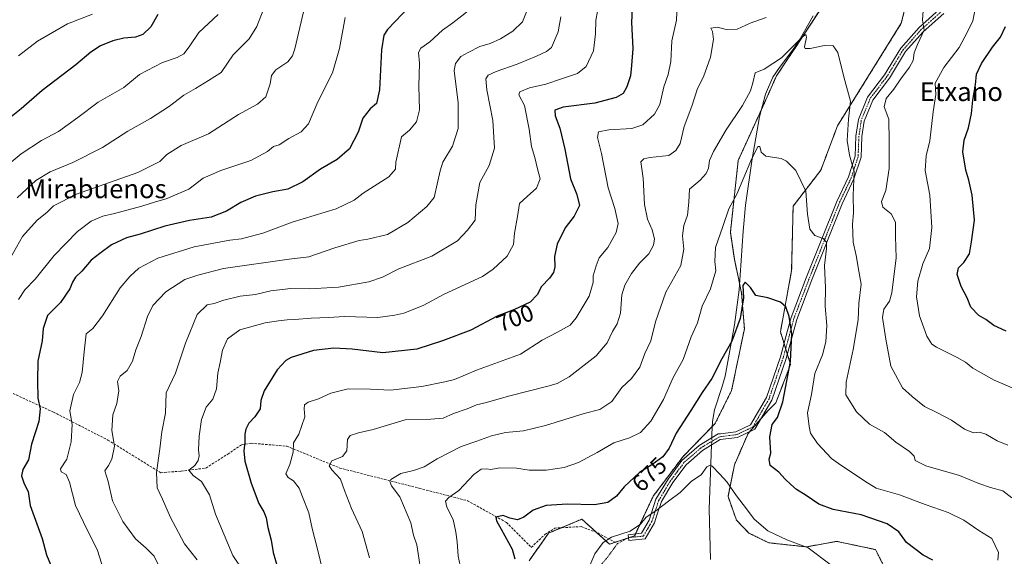
# Model space of a CAD drawing. Units: metres. Extents: x 614420 to 617878, y 4720123 to 4722494.
# Drawn here: x 614864 to 615283, y 4721950 to 4722178 of the extents above; entities that cross this region are included whole.
import ezdxf
from ezdxf.enums import TextEntityAlignment as Align

# ---------------------------------------------------------------- set-up
doc = ezdxf.new("R2010")
doc.units = ezdxf.units.M
doc.header["$MEASUREMENT"] = 0
for name, pattern in [('TRAZO_Y_PUNTO', [1, 0.5, -0.25, 0, -0.25]), ('TRAZOS', [0.75, 0.5, -0.25]), ('TRAZOS2', [0.375, 0.25, -0.125]), ('TRAZOSX2', [1.5, 1, -0.5])]:
    doc.linetypes.add(name, pattern=pattern)
for name, color, linetype, lineweight in [('Arbolado forestal', 92, 'TRAZOS', 0), ('Arbolado forestal CxS', 92, 'Continuous', 0), ('Camino', 19, 'Continuous', 0), ('Camino Cxs', 19, 'Continuous', 0), ('Camino eje', 39, 'TRAZO_Y_PUNTO', 13), ('Corriente natural lineal', 142, 'Continuous', 13), ('Corriente natural lineal oculto', 19, 'TRAZO_Y_PUNTO', 13), ('Cultivos herbáceos CxS', 92, 'Continuous', 0), ('Curva de nivel maestra', 36, 'Continuous', 30), ('Curva de nivel normal', 36, 'Continuous', 0), ('Rótulo de curva de nivel directora', 19, 'Continuous', 0), ('Senda', 19, 'TRAZOSX2', 0), ('Senda virtual', 19, 'TRAZOS2', 0), ('Texto cartográfico', 19, 'Continuous', 0)]:
    doc.layers.add(name, color=color, linetype=linetype, lineweight=lineweight)
doc.styles.add('Arial', font='txt', dxfattribs={"height": 0.2})

# ---------------------------------------------------------------- blocks, each defined once
blk = doc.blocks.new('*U162')
at = {"layer": 'Curva de nivel normal', "color": 36, "linetype": 'Continuous', "lineweight": 0}
blk.add_polyline3d([(615057.88, 4722183.99, 720), (615048.21, 4722176.54, 720), (615043.77, 4722173.41, 720), (615038.43, 4722168.52, 720), (615034.63, 4722165.79, 720), (615033.6, 4722163.92, 720), (615034.05, 4722159.4, 720), (615033.83, 4722149.65, 720), (615034.09, 4722139.56, 720), (615032.78, 4722134.37, 720), (615029.85, 4722130.86, 720), (615026.46, 4722128, 720), (615024.07, 4722117.27, 720), (615023.8, 4722114.27, 720), (615020.99, 4722111.06, 720), (615010.1, 4722104.17, 720), (615006.36, 4722101.07, 720), (614998.72, 4722097.39, 720), (614980.01, 4722091.73, 720), (614967.43, 4722087.05, 720), (614962.11, 4722085.74, 720), (614958.47, 4722084.67, 720), (614953.44, 4722084.09, 720), (614938.31, 4722081.3, 720), (614922.95, 4722076.52, 720), (614914.79, 4722072.23, 720), (614911.02, 4722068.62, 720), (614906.91, 4722063.9, 720), (614899.31, 4722052, 720), (614895.21, 4722046.56, 720), (614892.45, 4722044.31, 720), (614891.53, 4722036.58, 720), (614890.74, 4722027.83, 720), (614889.66, 4722023.58, 720), (614887.04, 4722018.53, 720), (614885.51, 4722011.58, 720), (614886.45, 4722005.76, 720), (614886, 4721998.31, 720), (614884.2, 4721990.98, 720), (614881.59, 4721986.86, 720), (614881.79, 4721985.53, 720), (614883.94, 4721984.48, 720), (614885.42, 4721981.15, 720), (614887.95, 4721971.2, 720), (614891.25, 4721964.19, 720), (614897.22, 4721952.1, 720), (614899.84, 4721944.01, 720)], dxfattribs=at)
blk = doc.blocks.new('*U170')
at = {"layer": 'Curva de nivel normal', "color": 36, "linetype": 'Continuous', "lineweight": 0}
for points in [[(615288.57, 4722020.11, 695), (615278.28, 4722024.54, 695), (615269.22, 4722029.64, 695), (615266.08, 4722032.2, 695), (615262.45, 4722034.26, 695), (615253.73, 4722038.62, 695), (615251.82, 4722039.95, 695), (615249.58, 4722043.24, 695), (615246.54, 4722051.92, 695), (615245.29, 4722059.97, 695), (615245.81, 4722066.64, 695), (615247.96, 4722073.98, 695), (615250.75, 4722080.61, 695), (615251.7, 4722089.52, 695), (615250.88, 4722103.3, 695), (615248.9, 4722113.72, 695), (615249.38, 4722120, 695), (615250.86, 4722126.32, 695), (615252.26, 4722138.65, 695), (615253.5, 4722146.01, 695), (615253.22, 4722150.9, 695), (615256.84, 4722157.61, 695), (615263.41, 4722166.1, 695), (615266.95, 4722172.66, 695), (615269.23, 4722177.46, 695), (615271.02, 4722186.57, 695)], [(615143.52, 4722184.39, 695), (615143.24, 4722177.64, 695), (615141.3, 4722168.86, 695), (615140.9, 4722160.16, 695), (615139.77, 4722154.5, 695), (615137.94, 4722149.35, 695), (615136.19, 4722141.78, 695), (615133.93, 4722137.68, 695), (615128.96, 4722133.19, 695), (615124.25, 4722131.6, 695), (615114.53, 4722131.04, 695), (615110.12, 4722130.12, 695), (615109.71, 4722127.83, 695), (615111.38, 4722121.02, 695), (615114.29, 4722106.38, 695), (615117.1, 4722097.52, 695), (615118.42, 4722091.2, 695), (615117.69, 4722087.31, 695), (615114.13, 4722080.98, 695), (615110.35, 4722076.54, 695), (615109.16, 4722073.24, 695), (615107.88, 4722068.88, 695), (615107.8, 4722066.14, 695), (615106.22, 4722060.31, 695), (615100.62, 4722051.01, 695), (615098.12, 4722048.02, 695), (615092.41, 4722044.81, 695), (615086.14, 4722041.61, 695), (615076.98, 4722035.66, 695), (615058.29, 4722028.88, 695), (615048.98, 4722024.92, 695), (615044.77, 4722023.9, 695), (615035.1, 4722021.94, 695), (615021.77, 4722020.28, 695), (615013.27, 4722020.77, 695), (615003.77, 4722020.88, 695), (614996.43, 4722019.02, 695), (614991.09, 4722016.59, 695), (614986.74, 4722015.23, 695), (614985.14, 4722014.12, 695), (614985.07, 4722012.31, 695), (614985.35, 4722008.98, 695), (614982.82, 4722001.64, 695), (614980.52, 4721997.98, 695), (614980.36, 4721993.98, 695), (614978.97, 4721988.64, 695), (614977.29, 4721984.76, 695), (614978.23, 4721983.12, 695), (614980.46, 4721981.76, 695), (614982.93, 4721978.59, 695), (614984.34, 4721975, 695), (614986.98, 4721968.2, 695), (614988.44, 4721961.55, 695), (614990.71, 4721952.69, 695), (614992.94, 4721943.34, 695)]]:
    blk.add_polyline3d(points, dxfattribs=at)
blk = doc.blocks.new('*U174')
at = {"layer": 'Curva de nivel normal', "color": 36, "linetype": 'Continuous', "lineweight": 0}
blk.add_polyline3d([(615080.14, 4722182.69, 715), (615077.79, 4722176.93, 715), (615073.77, 4722173.06, 715), (615068.43, 4722169.78, 715), (615064.1, 4722167.79, 715), (615059.77, 4722166.48, 715), (615054.77, 4722163.98, 715), (615051.63, 4722162.26, 715), (615049.31, 4722159.22, 715), (615048.74, 4722156.26, 715), (615050.43, 4722142.45, 715), (615050.52, 4722131.66, 715), (615048.06, 4722124.11, 715), (615043.95, 4722117.32, 715), (615042.78, 4722113.65, 715), (615040.29, 4722102.32, 715), (615037.21, 4722098.37, 715), (615029.17, 4722091.58, 715), (615020.42, 4722086.52, 715), (615012.07, 4722084.48, 715), (615008.42, 4722083.97, 715), (614998.1, 4722080.8, 715), (614987.1, 4722077.02, 715), (614978.72, 4722075.99, 715), (614950.79, 4722072.09, 715), (614939.95, 4722069.27, 715), (614934.38, 4722067.38, 715), (614926.34, 4722062.18, 715), (614920.81, 4722056.26, 715), (614918.55, 4722051.63, 715), (614915.87, 4722043.08, 715), (614913.52, 4722037.4, 715), (614912.12, 4722032.66, 715), (614909.86, 4722028.68, 715), (614906.86, 4722026.31, 715), (614905.81, 4722023.98, 715), (614906.34, 4722019.98, 715), (614905.41, 4722014.64, 715), (614903.76, 4722009.77, 715), (614903.36, 4722003.14, 715), (614904.54, 4721996.43, 715), (614903.41, 4721990.98, 715), (614901.87, 4721988.31, 715), (614900.4, 4721985.98, 715), (614901.84, 4721981.46, 715), (614903.63, 4721973.22, 715), (614907.96, 4721964.46, 715), (614913.42, 4721957.1, 715), (614917.92, 4721953.06, 715), (614921.26, 4721949.7, 715), (614923.35, 4721945.62, 715)], dxfattribs=at)
blk = doc.blocks.new('*U175')
at = {"layer": 'Curva de nivel normal', "color": 36, "linetype": 'Continuous', "lineweight": 0}
blk.add_polyline3d([(615094.07, 4722179.05, 710), (615093.03, 4722172.67, 710), (615090.1, 4722166.06, 710), (615088.09, 4722164.28, 710), (615083.77, 4722162.36, 710), (615075.62, 4722158.98, 710), (615066.69, 4722155.85, 710), (615063.26, 4722154.28, 710), (615062.25, 4722152.74, 710), (615062.64, 4722148.05, 710), (615065.16, 4722134.98, 710), (615065.98, 4722123.23, 710), (615063.69, 4722115.82, 710), (615059.72, 4722108.63, 710), (615057.95, 4722099.17, 710), (615057.79, 4722092.66, 710), (615054.51, 4722088.34, 710), (615050.27, 4722083.78, 710), (615039.26, 4722077.35, 710), (615025.23, 4722071.86, 710), (615018.35, 4722068.41, 710), (615012.53, 4722066.37, 710), (614999.69, 4722064.07, 710), (614987.32, 4722063.46, 710), (614979.43, 4722063.53, 710), (614970.85, 4722062.5, 710), (614964.44, 4722061.07, 710), (614957.85, 4722060.26, 710), (614950.87, 4722058.61, 710), (614946.85, 4722057.21, 710), (614943.82, 4722056.55, 710), (614939.63, 4722052.43, 710), (614934.7, 4722040.31, 710), (614930.35, 4722027.52, 710), (614926.46, 4722019.14, 710), (614926.13, 4722010.51, 710), (614924.52, 4722002.62, 710), (614923.68, 4721995.3, 710), (614922.29, 4721985.33, 710), (614922.6, 4721978.84, 710), (614924.92, 4721974.02, 710), (614928.22, 4721966.18, 710), (614931.66, 4721959.81, 710), (614934.24, 4721954.96, 710), (614939.58, 4721948.13, 710)], dxfattribs=at)
blk = doc.blocks.new('*U176')
at = {"layer": 'Curva de nivel normal', "color": 36, "linetype": 'Continuous', "lineweight": 0}
blk.add_polyline3d([(614858.03, 4722115.12, 745), (614864.77, 4722120.77, 745), (614873.43, 4722126.53, 745), (614880.62, 4722130.26, 745), (614888.93, 4722136.26, 745), (614897.6, 4722142.81, 745), (614908.42, 4722149.1, 745), (614915.07, 4722154.51, 745), (614924.91, 4722159.62, 745), (614931.05, 4722161.75, 745), (614934, 4722163.3, 745), (614936.25, 4722166.34, 745), (614940.36, 4722172.49, 745), (614948.46, 4722180.1, 745)], dxfattribs=at)
blk = doc.blocks.new('*U177')
at = {"layer": 'Curva de nivel normal', "color": 36, "linetype": 'Continuous', "lineweight": 0}
blk.add_polyline3d([(615110.45, 4722185.06, 705), (615109.05, 4722177.63, 705), (615108.88, 4722171.8, 705), (615107.98, 4722164.7, 705), (615104.95, 4722157.96, 705), (615101.21, 4722154.99, 705), (615094.43, 4722152.71, 705), (615087.77, 4722150.4, 705), (615080.77, 4722148.88, 705), (615076.71, 4722147.26, 705), (615076.32, 4722145.89, 705), (615078.62, 4722141.43, 705), (615080.62, 4722131.31, 705), (615081.59, 4722124.01, 705), (615083.08, 4722119.3, 705), (615084.27, 4722114.49, 705), (615085.28, 4722110.13, 705), (615083.79, 4722106.27, 705), (615079.84, 4722102.65, 705), (615076.58, 4722099.7, 705), (615075.74, 4722094.2, 705), (615074.49, 4722087.06, 705), (615073.97, 4722082.32, 705), (615071.3, 4722077.31, 705), (615065.42, 4722071.72, 705), (615060.88, 4722068.7, 705), (615044.56, 4722061.2, 705), (615035.61, 4722056.37, 705), (615027.48, 4722053, 705), (615023.52, 4722052.16, 705), (615016.4, 4722051.29, 705), (615002.24, 4722051.58, 705), (614995.36, 4722051.24, 705), (614988.1, 4722051, 705), (614981.1, 4722050.34, 705), (614977.77, 4722050.28, 705), (614974.1, 4722049.76, 705), (614968.43, 4722049, 705), (614957.77, 4722046.03, 705), (614952.43, 4722042.19, 705), (614950.34, 4722037.34, 705), (614949.39, 4722032.13, 705), (614948.31, 4722027.48, 705), (614947.84, 4722020.84, 705), (614946.3, 4722016.47, 705), (614943.49, 4722013.1, 705), (614941.39, 4722007.88, 705), (614940.42, 4722000.78, 705), (614940.21, 4721995.01, 705), (614940.41, 4721992.33, 705), (614940.01, 4721990.39, 705), (614938.58, 4721988.33, 705), (614936.1, 4721986.24, 705), (614937.86, 4721984.02, 705), (614941.51, 4721981.42, 705), (614944.77, 4721975.74, 705), (614947.43, 4721967.64, 705), (614954.75, 4721949.96, 705), (614963.47, 4721937.01, 705)], dxfattribs=at)
blk = doc.blocks.new('*U179')
at = {"layer": 'Curva de nivel normal', "color": 36, "linetype": 'Continuous', "lineweight": 0}
blk.add_polyline3d([(614967.6, 4722181.99, 740), (614964.95, 4722174.99, 740), (614961.68, 4722169.8, 740), (614954.89, 4722162.91, 740), (614949.86, 4722155.47, 740), (614944.46, 4722151.99, 740), (614938.82, 4722148.65, 740), (614933.88, 4722145.78, 740), (614927.78, 4722141.08, 740), (614919.77, 4722135.79, 740), (614910.1, 4722130.43, 740), (614899.43, 4722123.58, 740), (614886.77, 4722117.14, 740), (614877.1, 4722113.24, 740), (614871.1, 4722109.46, 740), (614863.09, 4722102.1, 740)], dxfattribs=at)
blk = doc.blocks.new('*U182')
at = {"layer": 'Curva de nivel normal', "color": 36, "linetype": 'Continuous', "lineweight": 0}
blk.add_polyline3d([(615052.19, 4721941.77, 680), (615050.55, 4721949.76, 680), (615050.04, 4721955.85, 680), (615049.45, 4721959.97, 680), (615048.42, 4721965.3, 680), (615045.68, 4721970.56, 680), (615045.17, 4721973.1, 680), (615046.58, 4721974.7, 680), (615050.77, 4721977.7, 680), (615057.1, 4721984.44, 680), (615060.2, 4721986.74, 680), (615062.52, 4721986.82, 680), (615064.39, 4721986.55, 680), (615068.17, 4721987.22, 680), (615075.26, 4721987.2, 680), (615080.6, 4721986.33, 680), (615087.89, 4721986.26, 680), (615095.52, 4721987.37, 680), (615101.61, 4721989.58, 680), (615109.62, 4721993.84, 680), (615116.61, 4721997.85, 680), (615123.25, 4722000.02, 680), (615128.04, 4722002.38, 680), (615132.43, 4722007.13, 680), (615137.71, 4722016.28, 680), (615141.91, 4722025.66, 680), (615146.04, 4722033.39, 680), (615149.47, 4722043, 680), (615152.15, 4722048.98, 680), (615154.24, 4722056.08, 680), (615157.77, 4722063.4, 680), (615159.92, 4722071.08, 680), (615159.62, 4722074.98, 680), (615159.8, 4722080.98, 680), (615163.02, 4722089.98, 680), (615165.48, 4722097.4, 680), (615168.91, 4722103.64, 680), (615174.84, 4722117.81, 680), (615177.8, 4722123.97, 680), (615178.68, 4722123.9, 680), (615179.22, 4722121.52, 680), (615181.27, 4722119.83, 680), (615187.78, 4722118.91, 680), (615190.01, 4722117.74, 680), (615193.97, 4722113.79, 680), (615198.21, 4722105, 680), (615198.95, 4722095.11, 680), (615199.95, 4722088.73, 680), (615202.09, 4722086.08, 680), (615205.54, 4722084.87, 680), (615206.99, 4722083.3, 680), (615206.98, 4722080.52, 680), (615206.09, 4722073.29, 680), (615206.62, 4722063.82, 680), (615206.48, 4722056.01, 680), (615207.08, 4722047.84, 680), (615206.73, 4722040.82, 680), (615205.29, 4722035.38, 680), (615202.03, 4722027.42, 680), (615200.61, 4722018.51, 680), (615198.96, 4722010.62, 680), (615199.68, 4722004.88, 680), (615200.22, 4722002.1, 680), (615203.19, 4721997.7, 680), (615209.17, 4721991.27, 680), (615212.11, 4721989.16, 680), (615223.29, 4721981.68, 680), (615228.08, 4721978.58, 680), (615238.04, 4721975.82, 680), (615248.99, 4721971.64, 680), (615258.66, 4721968.32, 680), (615265.36, 4721965.01, 680), (615271.76, 4721960.69, 680), (615277.24, 4721957.28, 680), (615280.02, 4721951.23, 680), (615279.84, 4721947.98, 680)], dxfattribs=at)
blk = doc.blocks.new('*U185')
at = {"layer": 'Curva de nivel normal', "color": 36, "linetype": 'Continuous', "lineweight": 0}
blk.add_polyline3d([(615208.99, 4721945.94, 670), (615199.17, 4721953.26, 670), (615190.12, 4721956.61, 670), (615182.12, 4721960.55, 670), (615176.25, 4721965.51, 670), (615172.97, 4721969.85, 670), (615168.81, 4721975.31, 670), (615164.67, 4721981.38, 670), (615161.63, 4721984.56, 670), (615158.39, 4721988, 670), (615157.52, 4721988.42, 670), (615156.1, 4721987.65, 670), (615153.7, 4721984.28, 670), (615149.64, 4721981.55, 670), (615144.89, 4721976.86, 670), (615139.9, 4721973.18, 670), (615134.43, 4721968.98, 670), (615130.43, 4721966.35, 670), (615127.9, 4721963.32, 670), (615123.61, 4721960.34, 670), (615115.64, 4721957.78, 670), (615112.1, 4721955.54, 670), (615108.52, 4721950.72, 670), (615106.03, 4721944.77, 670)], dxfattribs=at)
blk = doc.blocks.new('*U186')
at = {"layer": 'Curva de nivel normal', "color": 36, "linetype": 'Continuous', "lineweight": 0}
for points in [[(615284.06, 4721996.86, 690), (615279.57, 4721998.75, 690), (615274.67, 4722001.64, 690), (615272.01, 4722002.44, 690), (615269.44, 4722002.17, 690), (615265.69, 4722003.69, 690), (615260.11, 4722007.5, 690), (615254.19, 4722010.72, 690), (615248.58, 4722013.4, 690), (615243.44, 4722017.66, 690), (615239.23, 4722021.38, 690), (615234.32, 4722030.58, 690), (615232.28, 4722042.03, 690), (615230.85, 4722051.2, 690), (615231.36, 4722054.7, 690), (615233.78, 4722058.1, 690), (615234.83, 4722061.78, 690), (615236.62, 4722076.64, 690), (615236.31, 4722085.64, 690), (615236.35, 4722091.8, 690), (615234.5, 4722095.25, 690), (615230.95, 4722098.1, 690), (615230.35, 4722100.52, 690), (615232.16, 4722105.29, 690), (615233.68, 4722114.65, 690), (615233.68, 4722126.01, 690), (615233.54, 4722135.54, 690), (615231.55, 4722140.79, 690), (615232.42, 4722144.43, 690), (615235.61, 4722148.34, 690), (615238.55, 4722152.72, 690), (615242.33, 4722157.64, 690), (615243.8, 4722160.49, 690), (615244.22, 4722163.78, 690), (615245.62, 4722167.28, 690), (615248.46, 4722173.49, 690), (615247.83, 4722177.67, 690), (615248.14, 4722181.82, 690)], [(615181.43, 4722178.83, 690), (615174.57, 4722176.45, 690), (615168.99, 4722173.79, 690), (615164.36, 4722173.71, 690), (615160.72, 4722174.66, 690), (615157.92, 4722174.23, 690), (615158.61, 4722172.81, 690), (615159.05, 4722169.44, 690), (615157.73, 4722161.99, 690), (615154.71, 4722153.52, 690), (615152.17, 4722148.6, 690), (615149.74, 4722141.08, 690), (615146.48, 4722132.46, 690), (615144.88, 4722125.26, 690), (615143, 4722122.25, 690), (615139.97, 4722120.19, 690), (615131.95, 4722119.24, 690), (615129.41, 4722118.71, 690), (615128.15, 4722117.39, 690), (615129.12, 4722110.44, 690), (615129.7, 4722099.25, 690), (615131, 4722093.04, 690), (615132.91, 4722088.44, 690), (615133.85, 4722084.64, 690), (615133.51, 4722081.98, 690), (615131.47, 4722078.31, 690), (615127.52, 4722074.31, 690), (615124.09, 4722069.98, 690), (615121.26, 4722064.96, 690), (615120.1, 4722060.85, 690), (615119.48, 4722053.02, 690), (615118.05, 4722048.48, 690), (615116.08, 4722045.25, 690), (615113.86, 4722040.44, 690), (615109.12, 4722034.95, 690), (615097.66, 4722026.05, 690), (615092.61, 4722023.15, 690), (615089.14, 4722022.11, 690), (615071.84, 4722017.76, 690), (615062.6, 4722015.02, 690), (615058.23, 4722014.13, 690), (615054.3, 4722012.37, 690), (615048.57, 4722010.41, 690), (615044.1, 4722008.41, 690), (615038.88, 4722008, 690), (615027.92, 4722007.7, 690), (615014.34, 4722003.55, 690), (615008.13, 4722002.11, 690), (615004.64, 4722001.04, 690), (615003.48, 4721999.3, 690), (615003.2, 4721994.51, 690), (615001.28, 4721992.09, 690), (614996.86, 4721990.2, 690), (614995.74, 4721988.11, 690), (614996.87, 4721986.38, 690), (615000.45, 4721982.43, 690), (615002.17, 4721977.64, 690), (615005.22, 4721969.98, 690), (615009.72, 4721960.14, 690), (615012.76, 4721948.97, 690)]]:
    blk.add_polyline3d(points, dxfattribs=at)
blk = doc.blocks.new('*U189')
at = {"layer": 'Curva de nivel normal', "color": 36, "linetype": 'Continuous', "lineweight": 0}
blk.add_polyline3d([(614860.26, 4722076.6, 735), (614865.41, 4722085.65, 735), (614871.59, 4722092.57, 735), (614875.77, 4722095.88, 735), (614878.57, 4722098.75, 735), (614888.26, 4722103.7, 735), (614914.4, 4722112.88, 735), (614923.72, 4722117.57, 735), (614926.7, 4722120.6, 735), (614932.85, 4722124.31, 735), (614944.37, 4722129.28, 735), (614957.1, 4722137.56, 735), (614965.21, 4722141.98, 735), (614968.71, 4722145.13, 735), (614970.68, 4722150.63, 735), (614971.25, 4722154.11, 735), (614973.09, 4722156.49, 735), (614978.13, 4722159.95, 735), (614980.16, 4722162.56, 735), (614981.03, 4722165.44, 735), (614984.84, 4722181.15, 735)], dxfattribs=at)
blk = doc.blocks.new('*U191')
at = {"layer": 'Curva de nivel normal', "color": 36, "linetype": 'Continuous', "lineweight": 0}
blk.add_polyline3d([(614863.68, 4722162.56, 755), (614871.72, 4722168.69, 755), (614884.55, 4722176.18, 755), (614895.06, 4722180.24, 755)], dxfattribs=at)
blk = doc.blocks.new('*U193')
at = {"layer": 'Curva de nivel normal', "color": 36, "linetype": 'Continuous', "lineweight": 0}
blk.add_polyline3d([(615285.74, 4721974.54, 685), (615281.92, 4721977.54, 685), (615276.74, 4721978.88, 685), (615271.72, 4721980.59, 685), (615263.48, 4721984.01, 685), (615249.24, 4721988.09, 685), (615244.65, 4721990.36, 685), (615244.24, 4721992.19, 685), (615242.3, 4721994.17, 685), (615236.42, 4721998.21, 685), (615231.66, 4722002.26, 685), (615225.32, 4722005.86, 685), (615219.71, 4722011.14, 685), (615215.25, 4722018.31, 685), (615215.39, 4722023.69, 685), (615218.4, 4722037.6, 685), (615220.51, 4722050.16, 685), (615220.68, 4722057.19, 685), (615221.66, 4722065.33, 685), (615220.71, 4722070.98, 685), (615219.58, 4722077.64, 685), (615218.28, 4722083.26, 685), (615217.99, 4722090.88, 685), (615218.44, 4722095.69, 685), (615218.29, 4722103.09, 685), (615218.73, 4722113.32, 685), (615216.73, 4722120.21, 685), (615215.72, 4722126.56, 685), (615216.34, 4722135.56, 685), (615217.18, 4722143.21, 685), (615214.38, 4722153.54, 685), (615211.79, 4722163.9, 685), (615209.85, 4722166.72, 685), (615206.22, 4722166.85, 685), (615200.04, 4722165.59, 685), (615197.97, 4722165.6, 685), (615197.72, 4722166.27, 685), (615198.52, 4722170.4, 685), (615198.19, 4722171.58, 685), (615196.82, 4722170.54, 685), (615187.89, 4722161.72, 685), (615180.58, 4722156.82, 685), (615176.63, 4722155.28, 685), (615175.7, 4722150.99, 685), (615174.68, 4722147.65, 685), (615171.3, 4722141.39, 685), (615164.44, 4722130.97, 685), (615158.96, 4722121.86, 685), (615157.34, 4722118.02, 685), (615156.87, 4722114.71, 685), (615155.91, 4722112.44, 685), (615153.32, 4722109.58, 685), (615148.8, 4722105.87, 685), (615148.55, 4722100.32, 685), (615147.87, 4722094.68, 685), (615146.41, 4722090.4, 685), (615145.78, 4722086, 685), (615146.32, 4722080.31, 685), (615145.06, 4722073.31, 685), (615138.72, 4722061.98, 685), (615134.4, 4722049.4, 685), (615132.32, 4722041.32, 685), (615129.79, 4722035.97, 685), (615127.67, 4722030.04, 685), (615124.1, 4722025.34, 685), (615120.1, 4722021.48, 685), (615115.77, 4722015.45, 685), (615110.63, 4722012.16, 685), (615104.02, 4722010.34, 685), (615087.56, 4722005.28, 685), (615078.3, 4722003.07, 685), (615070.67, 4722002.27, 685), (615064.63, 4722000.85, 685), (615058.4, 4721998.61, 685), (615051.76, 4721996.33, 685), (615041.6, 4721991.13, 685), (615036.04, 4721987.77, 685), (615031.55, 4721986.12, 685), (615026.19, 4721984.88, 685), (615021.94, 4721982.39, 685), (615021.51, 4721981.51, 685), (615022.23, 4721979.63, 685), (615025.65, 4721975.02, 685), (615028.78, 4721967.65, 685), (615030.38, 4721963.9, 685), (615031.47, 4721958.71, 685), (615032.9, 4721954.5, 685), (615033.45, 4721950.81, 685), (615034.4, 4721945.19, 685)], dxfattribs=at)
blk = doc.blocks.new('*U198')
at = {"layer": 'Curva de nivel normal', "color": 36, "linetype": 'Continuous', "lineweight": 0}
blk.add_polyline3d([(615002.52, 4722178.78, 730), (615000.09, 4722165.65, 730), (614997.04, 4722155.31, 730), (614990.8, 4722142.99, 730), (614986.92, 4722133.65, 730), (614983.75, 4722130.17, 730), (614978.48, 4722127.36, 730), (614974.43, 4722124.71, 730), (614972.1, 4722124, 730), (614969.43, 4722121.75, 730), (614962.43, 4722117.99, 730), (614949.64, 4722113.81, 730), (614942.13, 4722110.54, 730), (614936.04, 4722105.75, 730), (614926.49, 4722101.76, 730), (614921.86, 4722100.42, 730), (614916.1, 4722098.54, 730), (614904.43, 4722095.44, 730), (614899.46, 4722094.32, 730), (614894.55, 4722092.2, 730), (614888.8, 4722087.78, 730), (614878.78, 4722077.53, 730), (614870.8, 4722067.58, 730), (614866.44, 4722062.92, 730), (614863.73, 4722058.86, 730)], dxfattribs=at)
blk = doc.blocks.new('*U202')
at = {"layer": 'Curva de nivel maestra', "color": 36, "linetype": 'Continuous', "lineweight": 30}
for points in [[(615283.28, 4722045.48, 700), (615278.13, 4722047.83, 700), (615274.67, 4722050.39, 700), (615271.77, 4722052.03, 700), (615268.28, 4722055.66, 700), (615266.73, 4722059.61, 700), (615264.2, 4722064.47, 700), (615262.46, 4722069.55, 700), (615263.12, 4722072.29, 700), (615265.4, 4722074.64, 700), (615267.74, 4722078.34, 700), (615268.64, 4722083.44, 700), (615269.83, 4722092.68, 700), (615268.86, 4722103.32, 700), (615267.44, 4722109.68, 700), (615266.17, 4722113.84, 700), (615264.97, 4722121.65, 700), (615265.53, 4722126.62, 700), (615267.32, 4722131.87, 700), (615268.64, 4722138.02, 700), (615269.23, 4722143.65, 700), (615270.35, 4722150.23, 700), (615270.79, 4722154.66, 700), (615272.84, 4722159.18, 700), (615277.6, 4722166.18, 700), (615280.9, 4722170.45, 700), (615283, 4722174.99, 700)], [(615124.41, 4722182.63, 700), (615124.1, 4722176.65, 700), (615124.74, 4722165.6, 700), (615124.08, 4722158.44, 700), (615123.77, 4722154, 700), (615122.2, 4722149.26, 700), (615120.58, 4722146.5, 700), (615117.63, 4722144.74, 700), (615108.59, 4722142.39, 700), (615095.16, 4722140.69, 700), (615091.51, 4722139.4, 700), (615091.7, 4722136.96, 700), (615093.74, 4722131.8, 700), (615095.87, 4722122.82, 700), (615098.19, 4722110.14, 700), (615100.96, 4722103.53, 700), (615102, 4722098.88, 700), (615099.85, 4722094.38, 700), (615095.98, 4722089.42, 700), (615092.57, 4722082.37, 700), (615091.4, 4722077.22, 700), (615091.57, 4722072.81, 700), (615090.98, 4722070.31, 700), (615089.3, 4722067.98, 700), (615085.96, 4722064.38, 700), (615084, 4722060.86, 700), (615081.1, 4722057.74, 700), (615074.43, 4722054.65, 700), (615067.1, 4722051.84, 700), (615055.94, 4722045.82, 700), (615043.79, 4722041.34, 700), (615032.94, 4722037.79, 700), (615018.43, 4722036.23, 700), (615005.43, 4722037.75, 700), (614997.64, 4722038.23, 700), (614989, 4722037.17, 700), (614979.53, 4722034.19, 700), (614977.27, 4722032.89, 700), (614973.59, 4722028.98, 700), (614968.13, 4722019.98, 700), (614966.65, 4722015.98, 700), (614966.39, 4722012.38, 700), (614964.09, 4722008.92, 700), (614961.5, 4722006.27, 700), (614960.21, 4722003.79, 700), (614959.82, 4722001.57, 700), (614959.92, 4721998.24, 700), (614959.36, 4721994.51, 700), (614959.8, 4721990.16, 700), (614962.51, 4721980.81, 700), (614965.82, 4721972.12, 700), (614967.91, 4721968.58, 700), (614968.88, 4721966.02, 700), (614969.66, 4721961.98, 700), (614971.07, 4721956.56, 700), (614971.94, 4721951.28, 700), (614973.93, 4721944.47, 700)]]:
    blk.add_polyline3d(points, dxfattribs=at)
blk = doc.blocks.new('*U206')
at = {"layer": 'Curva de nivel maestra', "color": 36, "linetype": 'Continuous', "lineweight": 30}
blk.add_polyline3d([(615029.97, 4722183.65, 725), (615020.5, 4722173.65, 725), (615018.96, 4722171.26, 725), (615017.89, 4722164.99, 725), (615017.02, 4722147.98, 725), (615015.78, 4722142.29, 725), (615013.12, 4722139.98, 725), (615010.02, 4722135.99, 725), (615008.02, 4722129.99, 725), (615004.34, 4722122.99, 725), (614999.04, 4722118.4, 725), (614991.98, 4722114.33, 725), (614984.43, 4722108.99, 725), (614978.1, 4722105.74, 725), (614971.77, 4722104.67, 725), (614964.43, 4722102.88, 725), (614958.1, 4722100.18, 725), (614952.1, 4722096.38, 725), (614945.5, 4722093.9, 725), (614936.35, 4722092.48, 725), (614925.83, 4722090.07, 725), (614915.43, 4722086.61, 725), (614909.54, 4722085.1, 725), (614903.18, 4722082.15, 725), (614898.3, 4722078.48, 725), (614894.54, 4722075.6, 725), (614890.62, 4722070.98, 725), (614887.91, 4722068.31, 725), (614886.58, 4722066.31, 725), (614885.53, 4722063.46, 725), (614881.58, 4722057.58, 725), (614875.95, 4722052.11, 725), (614874.2, 4722046.56, 725), (614873.77, 4722041.29, 725), (614871.83, 4722032.64, 725), (614871.74, 4722024.31, 725), (614871.92, 4722016.98, 725), (614872.84, 4722012.31, 725), (614872.39, 4722006.98, 725), (614869.27, 4721997.31, 725), (614867.92, 4721990.64, 725), (614865.55, 4721986.64, 725), (614864.91, 4721983.94, 725), (614866.05, 4721980.48, 725), (614867.86, 4721977.27, 725), (614868.64, 4721971.28, 725), (614870.4, 4721966.56, 725), (614873.74, 4721957.29, 725), (614875.61, 4721950.27, 725), (614877.3, 4721946.21, 725)], dxfattribs=at)
blk = doc.blocks.new('*U209')
at = {"layer": 'Curva de nivel maestra', "color": 36, "linetype": 'Continuous', "lineweight": 30}
blk.add_polyline3d([(614922.84, 4722180.05, 750), (614919.93, 4722174.82, 750), (614916.47, 4722171.57, 750), (614913.42, 4722170.44, 750), (614908.37, 4722170.07, 750), (614903.75, 4722168.95, 750), (614898.5, 4722166.73, 750), (614894.38, 4722164.05, 750), (614887.98, 4722158.74, 750), (614873.8, 4722147.77, 750), (614864.77, 4722139.91, 750), (614859.17, 4722135.46, 750)], dxfattribs=at)
blk = doc.blocks.new('*U213')
at = {"layer": 'Curva de nivel maestra', "color": 36, "linetype": 'Continuous', "lineweight": 30}
blk.add_polyline3d([(615252.12, 4721947.97, 675), (615248.07, 4721950.19, 675), (615241.04, 4721955.59, 675), (615237.68, 4721960.06, 675), (615232.77, 4721963.44, 675), (615221.78, 4721967.32, 675), (615209.78, 4721969.5, 675), (615203.78, 4721971.81, 675), (615198.39, 4721975.54, 675), (615194.24, 4721978.06, 675), (615191.91, 4721980.24, 675), (615189.46, 4721982.5, 675), (615186.8, 4721985.44, 675), (615183.08, 4721988.34, 675), (615182.59, 4721990.99, 675), (615183.38, 4721993.59, 675), (615182.93, 4722000.49, 675), (615183.93, 4722005.73, 675), (615186.23, 4722008.64, 675), (615188.5, 4722015.33, 675), (615191.68, 4722032.56, 675), (615192.31, 4722044.34, 675), (615191.2, 4722051.68, 675), (615189.79, 4722055.69, 675), (615187.39, 4722057.72, 675), (615182.1, 4722059.56, 675), (615176.92, 4722060.52, 675), (615174.73, 4722063.99, 675), (615172.44, 4722066.3, 675), (615171.5, 4722064.82, 675), (615171.69, 4722059.56, 675), (615170.32, 4722050.76, 675), (615166.72, 4722041.09, 675), (615162.56, 4722033.64, 675), (615158.24, 4722025.24, 675), (615154.11, 4722019.36, 675), (615149.41, 4722011.72, 675), (615143.1, 4722002.05, 675), (615140.1, 4721995.64, 675), (615137.51, 4721991.98, 675), (615132.73, 4721988.62, 675), (615127.5, 4721985.34, 675), (615121.07, 4721979.14, 675), (615117.76, 4721975.22, 675), (615114.1, 4721972.48, 675), (615108.43, 4721971.58, 675), (615096.98, 4721971.84, 675), (615087.95, 4721971.31, 675), (615082.31, 4721969.26, 675), (615078.43, 4721966.34, 675), (615075.77, 4721965.23, 675), (615072.43, 4721965.86, 675), (615069.65, 4721966.96, 675), (615066.44, 4721966.29, 675), (615066.82, 4721964.81, 675), (615068.81, 4721961.22, 675), (615073.41, 4721952.66, 675), (615074.55, 4721948.59, 675)], dxfattribs=at)

msp = doc.modelspace()

# ---------------------------------------------------------------- linework, layer by layer
at = {"layer": 'Arbolado forestal', "color": 92, "linetype": 'TRAZOS', "lineweight": 0}
for points in [[(615245.84, 4722204.64, 690.18), (615238.77, 4722176.35, 688.19), (615211.67, 4722132.74, 683.4), (615204.6, 4722113.88, 681.51), (615192.81, 4722098.56, 678.43), (615192.19, 4722071.28, 676.35), (615187.42, 4722045.08, 674.38), (615188.95, 4722040.19, 674.31), (615189.65, 4722037.97, 674.29), (615190.34, 4722035.75, 674.34), (615191.74, 4722031.28, 674.81), (615185.46, 4722014.9, 673.78), (615181.93, 4722011.37, 673.28), (615179.17, 4722008.22, 673.13), (615174.23, 4722002.57, 672.51), (615173.69, 4722001.95, 672.49), (615167.86, 4721988.52, 671.96), (615165.17, 4721975.09, 669.03), (615168.72, 4721965.06, 668.41), (615174.01, 4721959.55, 668.32), (615182.43, 4721955.41, 668.47), (615198.41, 4721953.66, 669.86), (615211.36, 4721956.02, 670.86), (615227.84, 4721952.49, 672.14), (615233.72, 4721940.71, 671.74)], [(615080.69, 4721947.78, 673.14), (615088.93, 4721959.55, 672.7), (615094.39, 4721961.83, 672.4), (615094.57, 4721961.91, 672.39), (615103.05, 4721965.44, 672.59), (615109.32, 4721959.8, 670.84), (615114.82, 4721954.84, 669.68), (615117.22, 4721955.64, 669.59), (615122.63, 4721957.44, 669.32), (615122.85, 4721957.52, 669.31), (615123.04, 4721957.58, 669.3), (615125.42, 4721958.37, 669.2), (615125.78, 4721959.14, 669.34), (615133.36, 4721975.2, 670.83), (615146.1, 4721992.16, 671.88), (615158.47, 4722004.84, 672.16), (615159.59, 4722005.98, 672.1), (615166.7, 4722020.21, 672.89), (615172.11, 4722046.43, 673.98), (615170.92, 4722061.61, 675.09), (615170.03, 4722065.79, 675.68), (615167.84, 4722076.1, 676.83), (615166.16, 4722087.46, 678.98), (615169.49, 4722118.05, 681.6), (615179.23, 4722139.39, 682.36), (615180.09, 4722141.28, 682.27), (615185.74, 4722153.96, 683.37), (615195.17, 4722168.1, 684.92), (615207.67, 4722187.35, 687.33)]]:
    msp.add_polyline3d(points, dxfattribs=at)
at = {"layer": 'Arbolado forestal CxS', "color": 92, "linetype": 'Continuous', "lineweight": 0}
for points in [[(615233.72, 4721940.71, 671.74), (615227.84, 4721952.49, 672.14), (615211.36, 4721956.02, 670.86), (615198.41, 4721953.66, 669.86), (615182.43, 4721955.41, 668.47), (615174.01, 4721959.54, 668.32), (615168.72, 4721965.06, 668.41), (615165.17, 4721975.09, 669.03), (615167.86, 4721988.52, 671.96), (615173.69, 4722001.95, 672.49), (615181.93, 4722011.37, 673.28), (615185.46, 4722014.9, 673.78), (615191.74, 4722031.28, 674.81), (615187.42, 4722045.08, 674.38), (615192.19, 4722071.28, 676.35), (615192.81, 4722098.56, 678.43), (615204.6, 4722113.88, 681.51), (615211.67, 4722132.74, 683.4), (615238.77, 4722176.35, 688.19), (615245.84, 4722204.64, 690.18)], [(615207.67, 4722187.35, 687.33), (615195.17, 4722168.1, 684.92), (615185.74, 4722153.96, 683.37), (615180.09, 4722141.28, 682.27), (615169.49, 4722118.05, 681.6), (615166.16, 4722087.46, 678.98), (615167.84, 4722076.1, 676.83), (615170.92, 4722061.61, 675.09), (615172.11, 4722046.43, 673.98), (615166.7, 4722020.21, 672.89), (615159.59, 4722005.98, 672.1), (615146.1, 4721992.16, 671.88), (615133.36, 4721975.19, 670.83), (615125.42, 4721958.37, 669.2), (615114.82, 4721954.84, 669.68), (615103.05, 4721965.44, 672.59), (615094.57, 4721961.91, 672.39), (615088.93, 4721959.55, 672.7), (615080.69, 4721947.78, 673.14)]]:
    msp.add_polyline3d(points, dxfattribs=at)
at = {"layer": 'Camino', "color": 19, "linetype": 'Continuous', "lineweight": 0}
msp.add_polyline3d([(615256.81, 4722180.57, 690.95), (615248.09, 4722172.77, 689.85), (615240.62, 4722164.33, 688.8), (615233.72, 4722153.03, 688.07), (615226.62, 4722143.68, 687.11), (615222.99, 4722134.78, 686.78), (615222.02, 4722128.18, 686.38), (615221.67, 4722119.34, 686.01), (615218.68, 4722110.13, 684.72), (615213.65, 4722099.62, 683.34), (615200.75, 4722067.2, 677.72), (615194.33, 4722050.39, 675.74), (615189.8, 4722033.76, 674.29), (615183.72, 4722016.1, 673.43), (615176.55, 4722003.68, 672.61), (615169.23, 4722000.18, 672.23), (615161.85, 4721999.27, 671.91), (615154.34, 4721994.71, 671.45), (615147.34, 4721988.63, 671.23), (615141.77, 4721981.08, 670.78), (615136.84, 4721972.9, 670.14), (615134.96, 4721967.09, 669.57), (615133.94, 4721963.95, 669.34), (615130, 4721957.08, 668.97), (615122.99, 4721956.32, 669.23), (615122.71, 4721958.8, 669.48), (615128.46, 4721959.43, 669.25), (615131.65, 4721964.97, 669.59), (615134.55, 4721973.95, 670.51), (615139.69, 4721982.47, 671.21), (615145.49, 4721990.34, 671.73), (615152.86, 4721996.74, 671.73), (615161.01, 4722001.68, 671.93), (615161.97, 4722001.8, 671.95), (615168.52, 4722002.61, 672.27), (615174.77, 4722005.6, 672.59), (615181.44, 4722017.15, 673.14), (615187.4, 4722034.5, 674.06), (615190.46, 4722045.72, 674.61), (615191.95, 4722051.17, 675.13), (615198.43, 4722068.11, 677.39), (615211.36, 4722100.62, 682.71), (615216.36, 4722111.06, 684.05), (615219.18, 4722119.78, 685.5), (615219.53, 4722128.41, 685.78), (615220.56, 4722135.45, 686.1), (615224.43, 4722144.93, 686.49), (615231.65, 4722154.44, 687.38), (615238.6, 4722165.82, 688.49), (615246.31, 4722174.54, 689.64), (615254.91, 4722182.22, 690.67)], dxfattribs=at)
at = {"layer": 'Camino Cxs', "color": 19, "linetype": 'Continuous', "lineweight": 0}
msp.add_polyline3d([(615256.81, 4722180.57, 690.95), (615248.09, 4722172.77, 689.85), (615240.62, 4722164.33, 688.8), (615233.72, 4722153.03, 688.07), (615226.62, 4722143.68, 687.11), (615222.99, 4722134.78, 686.78), (615222.02, 4722128.18, 686.38), (615221.67, 4722119.34, 686.01), (615218.68, 4722110.13, 684.72), (615213.65, 4722099.62, 683.34), (615200.75, 4722067.2, 677.72), (615194.33, 4722050.39, 675.74), (615189.8, 4722033.76, 674.29), (615183.72, 4722016.1, 673.43), (615176.55, 4722003.68, 672.61), (615169.23, 4722000.18, 672.23), (615161.85, 4721999.27, 671.91), (615154.34, 4721994.71, 671.45), (615147.34, 4721988.63, 671.23), (615141.77, 4721981.08, 670.78), (615136.84, 4721972.9, 670.14), (615134.96, 4721967.09, 669.57), (615133.94, 4721963.95, 669.34), (615130, 4721957.08, 668.97), (615122.99, 4721956.32, 669.23), (615122.71, 4721958.8, 669.48), (615128.46, 4721959.43, 669.25), (615131.65, 4721964.97, 669.59), (615134.55, 4721973.95, 670.51), (615139.69, 4721982.47, 671.21), (615145.49, 4721990.34, 671.73), (615152.86, 4721996.74, 671.73), (615161.01, 4722001.68, 671.93), (615161.97, 4722001.8, 671.95), (615168.52, 4722002.61, 672.27), (615174.77, 4722005.6, 672.59), (615181.44, 4722017.15, 673.14), (615187.4, 4722034.5, 674.06), (615190.46, 4722045.72, 674.61), (615191.95, 4722051.17, 675.13), (615198.43, 4722068.11, 677.39), (615211.36, 4722100.62, 682.71), (615216.36, 4722111.06, 684.05), (615219.18, 4722119.78, 685.5), (615219.53, 4722128.41, 685.78), (615220.56, 4722135.45, 686.1), (615224.43, 4722144.93, 686.49), (615231.65, 4722154.44, 687.38), (615238.6, 4722165.82, 688.49), (615246.31, 4722174.54, 689.64), (615254.91, 4722182.22, 690.67)], dxfattribs=at)
at = {"layer": 'Camino eje', "color": 39, "linetype": 'TRAZO_Y_PUNTO', "lineweight": 13}
msp.add_polyline3d([(615255.86, 4722181.4, 690.79), (615251.5, 4722177.5, 690.26), (615247.2, 4722173.66, 689.69), (615243.47, 4722169.44, 689.28), (615239.61, 4722165.08, 688.65), (615232.69, 4722153.74, 687.66), (615225.53, 4722144.31, 686.79), (615221.78, 4722135.12, 686.46), (615221.26, 4722131.6, 686.25), (615220.78, 4722128.3, 686.07), (615220.6, 4722123.98, 686.02), (615220.43, 4722119.56, 685.74), (615218.93, 4722114.96, 685.01), (615217.52, 4722110.6, 684.37), (615212.51, 4722100.12, 683), (615206.04, 4722083.87, 679.61), (615199.59, 4722067.66, 677.55), (615196.38, 4722059.25, 676.33), (615193.14, 4722050.78, 675.42), (615192.4, 4722048.06, 675.11), (615190.13, 4722039.74, 674.36), (615188.6, 4722034.13, 674.17), (615185.62, 4722025.46, 673.68), (615182.58, 4722016.63, 673.26), (615175.66, 4722004.64, 672.59), (615168.88, 4722001.4, 672.25), (615161.67, 4722000.51, 671.92), (615157.36, 4721998.01, 671.65), (615153.6, 4721995.73, 671.58), (615146.42, 4721989.49, 671.37), (615143.52, 4721985.55, 671.22), (615140.73, 4721981.78, 670.97), (615138.27, 4721977.69, 670.62), (615135.7, 4721973.43, 670.34), (615134.76, 4721970.52, 670), (615133.31, 4721966.03, 669.6), (615132.8, 4721964.46, 669.46), (615131.2, 4721961.69, 669.31), (615129.23, 4721958.26, 669.05), (615125.73, 4721957.88, 669.16), (615122.85, 4721957.56, 669.31)], dxfattribs=at)
at = {"layer": 'Corriente natural lineal', "color": 142, "linetype": 'Continuous', "lineweight": 13}
for points in [[(615201.31, 4722179.51, 685.83), (615195.86, 4722169.67, 685.1), (615193.15, 4722165.56, 684.83), (615186.96, 4722157.59, 683.69), (615184.18, 4722153.43, 683.52), (615181.03, 4722146.22, 682.37), (615178.5, 4722136.62, 682.16), (615175.48, 4722118.69, 679.76), (615172.65, 4722098.97, 677.94), (615171.57, 4722087.93, 677.09), (615169.84, 4722063.03, 675.62), (615167.88, 4722048.11, 675.22), (615163.91, 4722026.34, 673.59), (615162.59, 4722021.5, 673.52), (615159.39, 4722011.94, 672.79), (615158.56, 4722007.06, 672.33), (615158.35, 4722001.61, 671.93), (615158.29, 4722000.03, 671.82)], [(615158.17, 4721997.03, 671.67), (615157.09, 4721969.72, 667.33), (615157.78, 4721948.37, 666.55)]]:
    msp.add_polyline3d(points, dxfattribs=at)
at = {"layer": 'Corriente natural lineal oculto', "color": 19, "linetype": 'TRAZO_Y_PUNTO', "lineweight": 13}
msp.add_polyline3d([(615158.17, 4721997.03, 671.67), (615158.29, 4722000.03, 671.82)], dxfattribs=at)
at = {"layer": 'Cultivos herbáceos CxS', "color": 92, "linetype": 'Continuous', "lineweight": 0}
for points in [[(615245.84, 4722204.64, 690.18), (615238.77, 4722176.35, 688.19), (615211.67, 4722132.74, 683.4), (615204.6, 4722113.88, 681.51), (615192.81, 4722098.56, 678.43), (615192.19, 4722071.28, 676.35), (615187.42, 4722045.08, 674.38), (615191.74, 4722031.28, 674.81), (615185.46, 4722014.9, 673.78), (615181.93, 4722011.37, 673.28), (615173.69, 4722001.95, 672.49), (615167.86, 4721988.52, 671.96), (615165.17, 4721975.09, 669.03), (615168.72, 4721965.06, 668.41), (615174.01, 4721959.54, 668.32), (615182.43, 4721955.41, 668.47), (615198.41, 4721953.66, 669.86), (615211.36, 4721956.02, 670.86), (615227.84, 4721952.49, 672.14), (615233.72, 4721940.71, 671.74)], [(615245.84, 4722204.64, 690.18), (615238.77, 4722176.35, 688.19), (615211.67, 4722132.74, 683.4), (615204.6, 4722113.88, 681.51), (615192.81, 4722098.56, 678.43), (615192.19, 4722071.28, 676.35), (615187.42, 4722045.08, 674.38), (615188.95, 4722040.19, 674.31), (615189.65, 4722037.97, 674.29), (615190.34, 4722035.75, 674.34), (615191.74, 4722031.28, 674.81), (615185.46, 4722014.9, 673.78), (615181.93, 4722011.37, 673.28), (615179.17, 4722008.22, 673.13), (615174.23, 4722002.57, 672.51), (615173.69, 4722001.95, 672.49), (615167.86, 4721988.52, 671.96), (615165.17, 4721975.09, 669.03), (615168.72, 4721965.06, 668.41), (615174.01, 4721959.55, 668.32), (615182.43, 4721955.41, 668.47), (615198.41, 4721953.66, 669.86), (615211.36, 4721956.02, 670.86), (615227.84, 4721952.49, 672.14), (615233.72, 4721940.71, 671.74)], [(615080.69, 4721947.78, 673.14), (615088.93, 4721959.55, 672.7), (615094.57, 4721961.91, 672.39), (615103.05, 4721965.44, 672.59), (615114.82, 4721954.84, 669.68), (615125.42, 4721958.37, 669.2), (615133.36, 4721975.19, 670.83), (615146.1, 4721992.16, 671.88), (615159.59, 4722005.98, 672.1), (615166.7, 4722020.21, 672.89), (615172.11, 4722046.43, 673.98), (615170.92, 4722061.61, 675.09), (615167.84, 4722076.1, 676.83), (615166.16, 4722087.46, 678.98), (615169.49, 4722118.05, 681.6), (615180.09, 4722141.28, 682.27), (615185.74, 4722153.96, 683.37), (615195.17, 4722168.1, 684.92), (615207.67, 4722187.35, 687.33)], [(615080.69, 4721947.78, 673.14), (615088.93, 4721959.55, 672.7), (615094.39, 4721961.83, 672.4), (615094.57, 4721961.91, 672.39), (615103.05, 4721965.44, 672.59), (615109.32, 4721959.8, 670.84), (615114.82, 4721954.84, 669.68), (615117.22, 4721955.64, 669.59), (615122.63, 4721957.44, 669.32), (615122.85, 4721957.52, 669.31), (615123.04, 4721957.58, 669.3), (615125.42, 4721958.37, 669.2), (615125.78, 4721959.14, 669.34), (615133.36, 4721975.2, 670.83), (615146.1, 4721992.16, 671.88), (615158.47, 4722004.84, 672.16), (615159.59, 4722005.98, 672.1), (615166.7, 4722020.21, 672.89), (615172.11, 4722046.43, 673.98), (615170.92, 4722061.61, 675.09), (615170.03, 4722065.79, 675.68), (615167.84, 4722076.1, 676.83), (615166.16, 4722087.46, 678.98), (615169.49, 4722118.05, 681.6), (615179.23, 4722139.39, 682.36), (615180.09, 4722141.28, 682.27), (615185.74, 4722153.96, 683.37), (615195.17, 4722168.1, 684.92), (615207.67, 4722187.35, 687.33)]]:
    msp.add_polyline3d(points, dxfattribs=at)
at = {"layer": 'Senda', "color": 19, "linetype": 'TRAZOSX2', "lineweight": 0}
for points in [[(614836.83, 4722030.19, 735.56), (614878.5, 4722011.01, 722.46), (614901.66, 4721999.1, 715.73), (614924.15, 4721985.21, 709.19), (614932.74, 4721985.87, 706.16), (614943.33, 4721987.2, 703.9), (614952.59, 4721993.15, 701.74), (614958.54, 4721997.12, 700.23), (614962.51, 4721997.78, 699.34), (614977.72, 4721996.46, 695.56), (615000.21, 4721987.2, 689.22), (615033.95, 4721978.6, 682.81), (615054.45, 4721973.31, 677.36), (615070.99, 4721964.04, 674.4), (615081.57, 4721953.46, 673.01), (615087.31, 4721958.92, 672.77), (615091.55, 4721961.67, 672.55), (615102.77, 4721962.3, 671.8), (615109.96, 4721959.55, 670.72), (615118.22, 4721955.11, 669.46)], [(615122.85, 4721957.56, 669.31), (615118.22, 4721955.11, 669.46)]]:
    msp.add_polyline3d(points, dxfattribs=at)
at = {"layer": 'Senda virtual', "color": 19, "linetype": 'TRAZOS2', "lineweight": 0}
msp.add_polyline3d([(615118.22, 4721955.11, 669.46), (615113.95, 4721949.26, 669.22), (615110.62, 4721945.32, 669)], dxfattribs=at)

# ---------------------------------------------------------------- block references
at = {"layer": 'Curva de nivel maestra', "color": 36, "linetype": 'Continuous', "lineweight": 30}
for name in ['*U206', '*U209', '*U213', '*U202']:
    msp.add_blockref(name, (0, 0), dxfattribs=at)
at = {"layer": 'Curva de nivel normal', "color": 36, "linetype": 'Continuous', "lineweight": 0}
for name in ['*U198', '*U189', '*U179', '*U176', '*U191', '*U177', '*U175', '*U174', '*U162', '*U182', '*U193', '*U185', '*U186', '*U170']:
    msp.add_blockref(name, (0, 0), dxfattribs=at)

# ---------------------------------------------------------------- texts
at = {"layer": 'Rótulo de curva de nivel directora', "color": 19, "linetype": 'Continuous', "lineweight": 0, "style": 'Arial'}
for s, rotation, p in [('700', 20.9747, (615074.68, 4722050.97)), ('675', 43.9566, (615131.71, 4721984.49))]:
    msp.add_text(s, height=7, rotation=rotation, dxfattribs=at).set_placement(p, align=Align.MIDDLE_CENTER)
at = {"layer": 'Texto cartográfico', "color": 19, "linetype": 'Continuous', "lineweight": 0, "style": 'Arial'}
for s, p in [('Etxano', (615264.27, 4722147.26)), ('Mirabuenos', (614896.6, 4722105.97))]:
    msp.add_text(s, height=8, dxfattribs=at).set_placement(p, align=Align.MIDDLE_CENTER)

doc.saveas('drawing.dxf')
